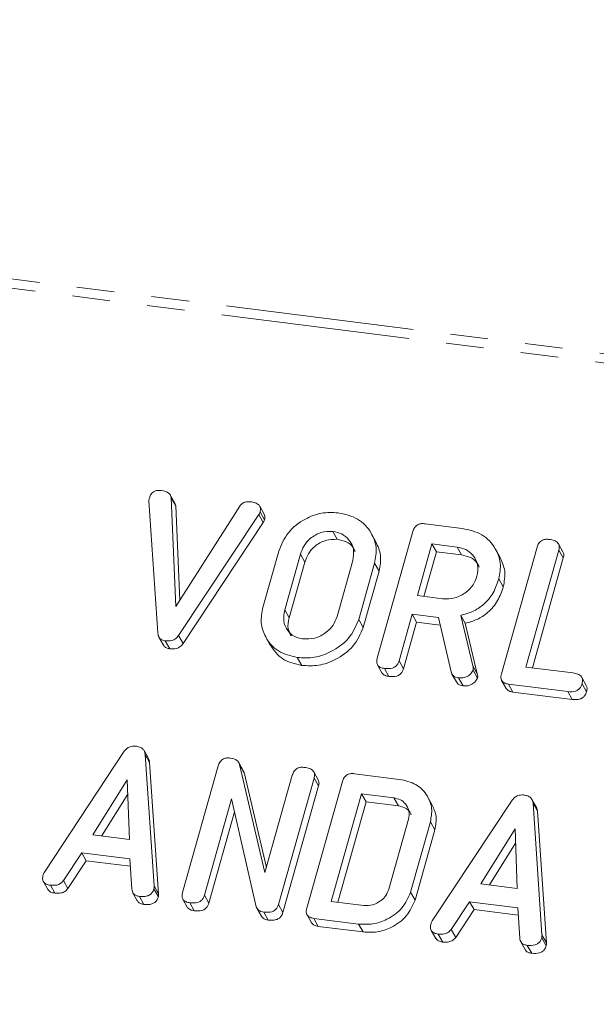
# Model space of a CAD drawing. Units: millimetres. Extents: x -1956 to 7208, y -4777 to -111.
# Drawn here: x -1104 to -1085, y -3577 to -3544 of the extents above; entities that cross this region are included whole.
import ezdxf

# ---------------------------------------------------------------- set-up
doc = ezdxf.new("R2010")
doc.units = ezdxf.units.MM
doc.linetypes.add('PHANTOM', pattern=[12.7, 6.35, -1.27, 1.27, -1.27, 1.27, -1.27])

msp = doc.modelspace()

# ---------------------------------------------------------------- linework, layer by layer
at = {"color": 8, "linetype": 'PHANTOM', "lineweight": 18}
for p, q in [((-1714.732, -3476.004), (-292.902, -3655.138)), ((-1714.882, -3476.303), (-293.052, -3655.437)), ((-1096.223, -3560.826), (-1096.073, -3561.093)), ((-1094.813, -3562.157), (-1094.663, -3562.425)), ((-1095.343, -3564.039), (-1095.193, -3564.307)), ((-1088.998, -3565.928), (-1088.848, -3566.196)), ((-1099.75, -3573.343), (-1099.6, -3573.611)), ((-1092.854, -3574.632), (-1092.704, -3574.899)), ((-1086.668, -3574.992), (-1086.518, -3575.259))]:
    msp.add_line(p, q, dxfattribs=at)
at = {"color": 7, "linetype": 'Continuous', "lineweight": 18}
for p, q in [((-1099.047, -3560.446), (-1099.197, -3560.178)), ((-1099.17, -3560.266), (-1099.012, -3563.925)), ((-1099.17, -3560.266), (-1099.02, -3560.534)), ((-1099.626, -3564.812), (-1099.923, -3560.361)), ((-1099.048, -3560.446), (-1099.02, -3560.534)), ((-1099.02, -3560.534), (-1098.882, -3563.721)), ((-1099.012, -3563.925), (-1096.862, -3560.537)), ((-1096.035, -3560.811), (-1096.185, -3560.544)), ((-1096.223, -3560.826), (-1098.923, -3564.901)), ((-1096.175, -3560.735), (-1096.025, -3561.002)), ((-1096.073, -3561.093), (-1098.773, -3565.169)), ((-1090.611, -3561.135), (-1089.356, -3561.293)), ((-1093.722, -3561.392), (-1093.572, -3561.66)), ((-1092.267, -3561.745), (-1092.417, -3561.477)), ((-1092.225, -3565.666), (-1091.023, -3561.401)), ((-1090.378, -3561.814), (-1090.869, -3563.556)), ((-1089.533, -3561.92), (-1090.378, -3561.814)), ((-1090.378, -3561.814), (-1090.228, -3562.081)), ((-1089.533, -3561.92), (-1089.383, -3562.188)), ((-1088.035, -3566.194), (-1086.833, -3561.929)), ((-1085.959, -3562.081), (-1086.109, -3561.813)), ((-1096.08, -3563.953), (-1095.546, -3562.058)), ((-1094.813, -3562.157), (-1095.343, -3564.039)), ((-1090.228, -3562.081), (-1090.651, -3563.584)), ((-1089.383, -3562.188), (-1090.228, -3562.081)), ((-1088.077, -3562.272), (-1088.227, -3562.004)), ((-1086.098, -3562.02), (-1087.21, -3565.966)), ((-1085.948, -3562.288), (-1086.992, -3565.993)), ((-1086.098, -3562.02), (-1085.948, -3562.288)), ((-1094.663, -3562.425), (-1095.193, -3564.307)), ((-1093.579, -3564.261), (-1093.049, -3562.379)), ((-1092.312, -3562.465), (-1092.846, -3564.36)), ((-1092.312, -3562.465), (-1092.162, -3562.733)), ((-1092.162, -3562.733), (-1092.696, -3564.628)), ((-1088.122, -3562.992), (-1087.972, -3563.26)), ((-1090.869, -3563.556), (-1090.024, -3563.663)), ((-1091.046, -3564.184), (-1091.49, -3565.761)), ((-1090.157, -3564.296), (-1091.046, -3564.184)), ((-1091.046, -3564.184), (-1090.896, -3564.451)), ((-1089.735, -3566.125), (-1090.157, -3564.296)), ((-1089.408, -3564.224), (-1088.998, -3565.928)), ((-1089.408, -3564.224), (-1089.258, -3564.492)), ((-1092.846, -3564.36), (-1092.696, -3564.628)), ((-1090.896, -3564.451), (-1091.34, -3566.028)), ((-1090.098, -3564.552), (-1090.896, -3564.451)), ((-1089.258, -3564.492), (-1088.848, -3566.196)), ((-1099.587, -3564.956), (-1099.437, -3565.224)), ((-1098.923, -3564.901), (-1098.773, -3565.169)), ((-1095.981, -3564.963), (-1095.831, -3565.231)), ((-1099.373, -3565.083), (-1099.223, -3565.351)), ((-1094.92, -3565.644), (-1094.77, -3565.912)), ((-1092.216, -3565.891), (-1092.066, -3566.159)), ((-1091.49, -3565.761), (-1091.34, -3566.028)), ((-1087.21, -3565.966), (-1085.621, -3566.166)), ((-1091.98, -3566.015), (-1091.83, -3566.282)), ((-1089.705, -3566.201), (-1089.555, -3566.468)), ((-1088.99, -3566.072), (-1088.84, -3566.34)), ((-1085.173, -3566.584), (-1085.323, -3566.316)), ((-1089.481, -3566.329), (-1089.331, -3566.597)), ((-1088.028, -3566.418), (-1087.878, -3566.686)), ((-1085.8, -3566.793), (-1087.798, -3566.542)), ((-1087.798, -3566.542), (-1087.648, -3566.809)), ((-1085.314, -3566.53), (-1085.164, -3566.797)), ((-1085.65, -3567.061), (-1087.648, -3566.809)), ((-1085.8, -3566.793), (-1085.65, -3567.061)), ((-1103.45, -3572.877), (-1100.755, -3568.807)), ((-1099.939, -3569.052), (-1100.089, -3568.784)), ((-1100.053, -3568.911), (-1099.75, -3573.343)), ((-1100.053, -3568.911), (-1099.903, -3569.179)), ((-1099.903, -3569.179), (-1099.6, -3573.611)), ((-1098.789, -3573.566), (-1097.587, -3569.301)), ((-1096.747, -3569.455), (-1096.897, -3569.188)), ((-1096.867, -3569.255), (-1096.01, -3572.889)), ((-1096.867, -3569.255), (-1096.717, -3569.523)), ((-1096.757, -3569.462), (-1096.717, -3569.523)), ((-1096.717, -3569.523), (-1095.963, -3572.721)), ((-1096.01, -3572.889), (-1095.088, -3569.615)), ((-1094.214, -3569.768), (-1094.364, -3569.5)), ((-1092.986, -3569.563), (-1091.479, -3569.752)), ((-1100.66, -3569.773), (-1101.818, -3571.626)), ((-1100.583, -3571.781), (-1100.66, -3569.773)), ((-1094.353, -3569.708), (-1095.555, -3573.973)), ((-1094.6, -3574.094), (-1093.398, -3569.829)), ((-1094.353, -3569.708), (-1094.203, -3569.976)), ((-1100.641, -3570.252), (-1101.524, -3571.663)), ((-1094.203, -3569.976), (-1095.405, -3574.241)), ((-1092.753, -3570.241), (-1093.774, -3573.866)), ((-1091.66, -3570.379), (-1092.753, -3570.241)), ((-1092.753, -3570.241), (-1092.603, -3570.509)), ((-1097.138, -3570.41), (-1098.055, -3573.662)), ((-1096.306, -3574.048), (-1097.138, -3570.41)), ((-1092.603, -3570.509), (-1093.557, -3573.894)), ((-1091.51, -3570.647), (-1092.603, -3570.509)), ((-1091.66, -3570.379), (-1091.51, -3570.647)), ((-1090.369, -3570.618), (-1090.519, -3570.35)), ((-1090.368, -3574.525), (-1087.672, -3570.455)), ((-1086.857, -3570.7), (-1087.007, -3570.433)), ((-1086.97, -3570.559), (-1086.668, -3574.992)), ((-1086.97, -3570.559), (-1086.82, -3570.827)), ((-1097.037, -3570.851), (-1097.905, -3573.93)), ((-1086.82, -3570.827), (-1086.518, -3575.259)), ((-1091.831, -3573.452), (-1091.168, -3571.1)), ((-1090.431, -3571.184), (-1091.099, -3573.554)), ((-1090.431, -3571.184), (-1090.281, -3571.451)), ((-1101.818, -3571.626), (-1100.583, -3571.781)), ((-1090.281, -3571.451), (-1090.949, -3573.821)), ((-1087.577, -3571.421), (-1088.735, -3573.274)), ((-1087.501, -3573.429), (-1087.577, -3571.421)), ((-1087.559, -3571.9), (-1088.441, -3573.311)), ((-1102.191, -3572.228), (-1102.81, -3573.163)), ((-1100.57, -3572.433), (-1102.191, -3572.228)), ((-1102.191, -3572.228), (-1102.041, -3572.496)), ((-1102.041, -3572.496), (-1102.66, -3573.431)), ((-1100.553, -3572.683), (-1102.041, -3572.496)), ((-1100.502, -3573.456), (-1100.57, -3572.433)), ((-1103.485, -3573.197), (-1103.335, -3573.465)), ((-1102.81, -3573.163), (-1102.66, -3573.431)), ((-1088.735, -3573.274), (-1087.501, -3573.429)), ((-1103.25, -3573.322), (-1103.1, -3573.59)), ((-1100.466, -3573.578), (-1100.316, -3573.846)), ((-1099.757, -3573.444), (-1099.607, -3573.712)), ((-1091.099, -3573.554), (-1090.949, -3573.821)), ((-1100.247, -3573.7), (-1100.097, -3573.968)), ((-1098.78, -3573.791), (-1098.63, -3574.059)), ((-1098.545, -3573.915), (-1098.395, -3574.182)), ((-1098.055, -3573.662), (-1097.905, -3573.93)), ((-1093.774, -3573.866), (-1092.681, -3574.004)), ((-1089.109, -3573.877), (-1089.728, -3574.811)), ((-1087.487, -3574.081), (-1089.109, -3573.877)), ((-1089.109, -3573.877), (-1088.959, -3574.144)), ((-1096.283, -3574.098), (-1096.133, -3574.366)), ((-1096.05, -3574.229), (-1095.9, -3574.497)), ((-1095.555, -3573.973), (-1095.405, -3574.241)), ((-1088.959, -3574.144), (-1089.578, -3575.079)), ((-1087.471, -3574.332), (-1088.959, -3574.144)), ((-1087.42, -3575.104), (-1087.487, -3574.081)), ((-1094.593, -3574.318), (-1094.443, -3574.586)), ((-1092.854, -3574.632), (-1094.361, -3574.442)), ((-1094.361, -3574.442), (-1094.211, -3574.71)), ((-1092.704, -3574.899), (-1094.211, -3574.71)), ((-1090.403, -3574.845), (-1090.253, -3575.113)), ((-1089.728, -3574.811), (-1089.578, -3575.079)), ((-1090.167, -3574.97), (-1090.017, -3575.238)), ((-1087.384, -3575.227), (-1087.234, -3575.494)), ((-1086.675, -3575.092), (-1086.525, -3575.36)), ((-1087.164, -3575.349), (-1087.014, -3575.616))]:
    msp.add_line(p, q, dxfattribs=at)
for points, knots in [([(-1099.911, -3560.264), (-1099.895, -3560.218), (-1099.864, -3560.127), (-1099.744, -3560.032), (-1099.614, -3560.005), (-1099.538, -3560.012), (-1099.5, -3560.015)], [0, 0, 0, 0, 0.280475, 0.558199, 0.778807, 1, 1, 1, 1]), ([(-1099.923, -3560.361), (-1099.923, -3560.343), (-1099.922, -3560.31), (-1099.914, -3560.278), (-1099.911, -3560.264)], [0, 0, 0, 0, 0.559662, 1, 1, 1, 1]), ([(-1099.5, -3560.015), (-1099.411, -3560.033), (-1099.288, -3560.057), (-1099.192, -3560.172), (-1099.177, -3560.235), (-1099.17, -3560.266)], [0, 0, 0, 0, 0.558316, 0.77937, 1, 1, 1, 1]), ([(-1096.862, -3560.537), (-1096.836, -3560.507), (-1096.785, -3560.449), (-1096.654, -3560.385), (-1096.556, -3560.39), (-1096.497, -3560.393)], [0, 0, 0, 0, 0.28045, 0.561302, 1, 1, 1, 1]), ([(-1096.497, -3560.393), (-1096.443, -3560.402), (-1096.337, -3560.42), (-1096.207, -3560.491), (-1096.15, -3560.612), (-1096.167, -3560.694), (-1096.175, -3560.735)], [0, 0, 0, 0, 0.28116, 0.560908, 0.779918, 1, 1, 1, 1]), ([(-1096.175, -3560.735), (-1096.182, -3560.752), (-1096.195, -3560.784), (-1096.214, -3560.813), (-1096.223, -3560.826)], [0, 0, 0, 0, 0.559747, 1, 1, 1, 1]), ([(-1096.025, -3561.002), (-1096.032, -3561.02), (-1096.045, -3561.052), (-1096.064, -3561.081), (-1096.073, -3561.093)], [0, 0, 0, 0, 0.559747, 1, 1, 1, 1]), ([(-1096.043, -3560.815), (-1096.031, -3560.837), (-1095.999, -3560.893), (-1096.015, -3560.961), (-1096.025, -3561.002)], [0, 0, 0, 0, 0.384804, 1, 1, 1, 1]), ([(-1095.546, -3562.058), (-1095.456, -3561.841), (-1095.277, -3561.406), (-1094.707, -3560.976), (-1094.106, -3560.741), (-1093.732, -3560.757), (-1093.545, -3560.765)], [0, 0, 0, 0, 0.279504, 0.55928, 0.779623, 1, 1, 1, 1]), ([(-1093.545, -3560.765), (-1093.313, -3560.817), (-1092.848, -3560.922), (-1092.425, -3561.392), (-1092.218, -3561.926), (-1092.281, -3562.286), (-1092.312, -3562.465)], [0, 0, 0, 0, 0.279907, 0.559537, 0.779815, 1, 1, 1, 1]), ([(-1091.023, -3561.401), (-1091.007, -3561.354), (-1090.975, -3561.262), (-1090.861, -3561.158), (-1090.728, -3561.125), (-1090.65, -3561.131), (-1090.611, -3561.135)], [0, 0, 0, 0, 0.280563, 0.558408, 0.779003, 1, 1, 1, 1]), ([(-1089.356, -3561.293), (-1089.124, -3561.345), (-1088.659, -3561.45), (-1088.235, -3561.919), (-1088.029, -3562.453), (-1088.091, -3562.812), (-1088.122, -3562.992)], [0, 0, 0, 0, 0.279914, 0.559513, 0.779803, 1, 1, 1, 1]), ([(-1093.722, -3561.392), (-1093.857, -3561.394), (-1094.127, -3561.398), (-1094.473, -3561.603), (-1094.711, -3561.868), (-1094.779, -3562.061), (-1094.813, -3562.157)], [0, 0, 0, 0, 0.279288, 0.55915, 0.779392, 1, 1, 1, 1]), ([(-1093.572, -3561.66), (-1093.707, -3561.662), (-1093.977, -3561.665), (-1094.323, -3561.871), (-1094.561, -3562.136), (-1094.629, -3562.329), (-1094.663, -3562.425)], [0, 0, 0, 0, 0.2792883, 0.5591501, 0.7793916, 1, 1, 1, 1]), ([(-1093.049, -3562.379), (-1093.028, -3562.249), (-1092.986, -3561.987), (-1093.157, -3561.671), (-1093.409, -3561.458), (-1093.618, -3561.414), (-1093.722, -3561.392)], [0, 0, 0, 0, 0.279656, 0.559345, 0.779527, 1, 1, 1, 1]), ([(-1092.973, -3562.069), (-1092.993, -3562.021), (-1093.05, -3561.884), (-1093.264, -3561.728), (-1093.469, -3561.683), (-1093.572, -3561.66)], [0, 0, 0, 0, 0.2072719, 0.6033743, 1, 1, 1, 1]), ([(-1086.833, -3561.929), (-1086.817, -3561.882), (-1086.785, -3561.788), (-1086.668, -3561.685), (-1086.534, -3561.654), (-1086.455, -3561.66), (-1086.416, -3561.663)], [0, 0, 0, 0, 0.28069, 0.558482, 0.779094, 1, 1, 1, 1]), ([(-1086.416, -3561.663), (-1086.362, -3561.672), (-1086.253, -3561.691), (-1086.122, -3561.768), (-1086.072, -3561.895), (-1086.089, -3561.978), (-1086.098, -3562.02)], [0, 0, 0, 0, 0.280919, 0.560343, 0.779744, 1, 1, 1, 1]), ([(-1092.272, -3561.747), (-1092.204, -3561.895), (-1092.062, -3562.201), (-1092.128, -3562.552), (-1092.162, -3562.733)], [0, 0, 0, 0, 0.48424, 1, 1, 1, 1]), ([(-1088.86, -3562.907), (-1088.839, -3562.776), (-1088.797, -3562.515), (-1088.968, -3562.199), (-1089.22, -3561.986), (-1089.428, -3561.942), (-1089.533, -3561.92)], [0, 0, 0, 0, 0.279656, 0.559345, 0.779527, 1, 1, 1, 1]), ([(-1088.784, -3562.596), (-1088.803, -3562.549), (-1088.86, -3562.412), (-1089.075, -3562.256), (-1089.28, -3562.211), (-1089.383, -3562.188)], [0, 0, 0, 0, 0.207272, 0.603374, 1, 1, 1, 1]), ([(-1088.083, -3562.274), (-1088.014, -3562.422), (-1087.873, -3562.728), (-1087.939, -3563.079), (-1087.972, -3563.26)], [0, 0, 0, 0, 0.484441, 1, 1, 1, 1]), ([(-1085.965, -3562.084), (-1085.952, -3562.11), (-1085.92, -3562.172), (-1085.938, -3562.245), (-1085.948, -3562.288)], [0, 0, 0, 0, 0.4203628, 1, 1, 1, 1]), ([(-1090.024, -3563.663), (-1089.884, -3563.665), (-1089.604, -3563.67), (-1089.236, -3563.471), (-1088.972, -3563.207), (-1088.897, -3563.007), (-1088.86, -3562.907)], [0, 0, 0, 0, 0.2796816, 0.5593503, 0.7795369, 1, 1, 1, 1]), ([(-1088.122, -3562.992), (-1088.177, -3563.151), (-1088.285, -3563.469), (-1088.606, -3563.857), (-1089.001, -3564.111), (-1089.272, -3564.186), (-1089.408, -3564.224)], [0, 0, 0, 0, 0.2803407, 0.5597816, 0.7797024, 1, 1, 1, 1]), ([(-1087.972, -3563.26), (-1088.027, -3563.419), (-1088.135, -3563.737), (-1088.456, -3564.124), (-1088.851, -3564.379), (-1089.122, -3564.454), (-1089.258, -3564.492)], [0, 0, 0, 0, 0.280341, 0.559782, 0.779702, 1, 1, 1, 1]), ([(-1094.92, -3565.644), (-1095.146, -3565.589), (-1095.597, -3565.48), (-1095.997, -3565.009), (-1096.178, -3564.479), (-1096.112, -3564.128), (-1096.08, -3563.953)], [0, 0, 0, 0, 0.2796164, 0.5593638, 0.7796186, 1, 1, 1, 1]), ([(-1095.343, -3564.039), (-1095.366, -3564.164), (-1095.413, -3564.415), (-1095.273, -3564.729), (-1095.041, -3564.946), (-1094.843, -3564.993), (-1094.743, -3565.017)], [0, 0, 0, 0, 0.279945, 0.559259, 0.779759, 1, 1, 1, 1]), ([(-1095.193, -3564.307), (-1095.221, -3564.434), (-1095.268, -3564.651), (-1095.17, -3564.834), (-1095.129, -3564.909)], [0, 0, 0, 0, 0.58531, 1, 1, 1, 1]), ([(-1094.743, -3565.017), (-1094.603, -3565.019), (-1094.324, -3565.025), (-1093.956, -3564.825), (-1093.692, -3564.561), (-1093.617, -3564.361), (-1093.579, -3564.261)], [0, 0, 0, 0, 0.2796816, 0.5593503, 0.7795369, 1, 1, 1, 1]), ([(-1092.846, -3564.36), (-1092.942, -3564.581), (-1093.134, -3565.024), (-1093.728, -3565.452), (-1094.348, -3565.674), (-1094.729, -3565.654), (-1094.92, -3565.644)], [0, 0, 0, 0, 0.279192, 0.559097, 0.779436, 1, 1, 1, 1]), ([(-1092.696, -3564.628), (-1092.792, -3564.849), (-1092.984, -3565.291), (-1093.578, -3565.72), (-1094.198, -3565.942), (-1094.579, -3565.922), (-1094.77, -3565.912)], [0, 0, 0, 0, 0.2791921, 0.5590967, 0.779436, 1, 1, 1, 1]), ([(-1099.373, -3565.083), (-1099.412, -3565.075), (-1099.491, -3565.06), (-1099.599, -3564.969), (-1099.616, -3564.872), (-1099.626, -3564.812)], [0, 0, 0, 0, 0.280724, 0.560783, 1, 1, 1, 1]), ([(-1098.923, -3564.901), (-1098.952, -3564.939), (-1099.011, -3565.015), (-1099.177, -3565.093), (-1099.298, -3565.087), (-1099.373, -3565.083)], [0, 0, 0, 0, 0.280492, 0.560493, 1, 1, 1, 1]), ([(-1099.223, -3565.351), (-1099.261, -3565.343), (-1099.339, -3565.326), (-1099.416, -3565.274), (-1099.428, -3565.23), (-1099.43, -3565.222)], [0, 0, 0, 0, 0.4489281, 0.8967923, 1, 1, 1, 1]), ([(-1098.773, -3565.169), (-1098.802, -3565.207), (-1098.861, -3565.283), (-1099.027, -3565.361), (-1099.148, -3565.355), (-1099.223, -3565.351)], [0, 0, 0, 0, 0.280492, 0.560493, 1, 1, 1, 1]), ([(-1094.77, -3565.912), (-1094.999, -3565.859), (-1095.453, -3565.754), (-1095.704, -3565.403), (-1095.829, -3565.229)], [0, 0, 0, 0, 0.504587, 1, 1, 1, 1]), ([(-1091.98, -3566.015), (-1092.029, -3566.006), (-1092.127, -3565.988), (-1092.228, -3565.898), (-1092.25, -3565.777), (-1092.233, -3565.703), (-1092.225, -3565.666)], [0, 0, 0, 0, 0.280562, 0.558819, 0.778919, 1, 1, 1, 1]), ([(-1091.49, -3565.761), (-1091.502, -3565.795), (-1091.526, -3565.864), (-1091.604, -3565.954), (-1091.763, -3566.031), (-1091.891, -3566.021), (-1091.98, -3566.015)], [0, 0, 0, 0, 0.186998, 0.37391, 0.561067, 1, 1, 1, 1]), ([(-1088.998, -3565.928), (-1088.992, -3565.954), (-1088.98, -3566.001), (-1088.987, -3566.05), (-1088.99, -3566.072)], [0, 0, 0, 0, 0.560225, 1, 1, 1, 1]), ([(-1091.83, -3566.282), (-1091.881, -3566.274), (-1091.978, -3566.259), (-1092.036, -3566.19), (-1092.064, -3566.157)], [0, 0, 0, 0, 0.519205, 1, 1, 1, 1]), ([(-1091.34, -3566.028), (-1091.352, -3566.063), (-1091.376, -3566.132), (-1091.454, -3566.222), (-1091.613, -3566.299), (-1091.741, -3566.289), (-1091.83, -3566.282)], [0, 0, 0, 0, 0.186998, 0.37391, 0.561067, 1, 1, 1, 1]), ([(-1089.481, -3566.329), (-1089.515, -3566.323), (-1089.582, -3566.31), (-1089.686, -3566.249), (-1089.717, -3566.172), (-1089.735, -3566.125)], [0, 0, 0, 0, 0.280928, 0.561886, 1, 1, 1, 1]), ([(-1088.99, -3566.072), (-1089.017, -3566.119), (-1089.072, -3566.215), (-1089.212, -3566.301), (-1089.354, -3566.338), (-1089.439, -3566.332), (-1089.481, -3566.329)], [0, 0, 0, 0, 0.277634, 0.558272, 0.779097, 1, 1, 1, 1]), ([(-1088.848, -3566.196), (-1088.842, -3566.222), (-1088.83, -3566.269), (-1088.837, -3566.318), (-1088.84, -3566.34)], [0, 0, 0, 0, 0.560225, 1, 1, 1, 1]), ([(-1087.798, -3566.542), (-1087.846, -3566.533), (-1087.943, -3566.515), (-1088.041, -3566.423), (-1088.06, -3566.304), (-1088.044, -3566.23), (-1088.035, -3566.194)], [0, 0, 0, 0, 0.280586, 0.558843, 0.77916, 1, 1, 1, 1]), ([(-1085.621, -3566.166), (-1085.566, -3566.175), (-1085.458, -3566.194), (-1085.331, -3566.276), (-1085.286, -3566.405), (-1085.305, -3566.488), (-1085.314, -3566.53)], [0, 0, 0, 0, 0.280987, 0.560006, 0.779419, 1, 1, 1, 1]), ([(-1089.331, -3566.597), (-1089.365, -3566.59), (-1089.432, -3566.577), (-1089.514, -3566.534), (-1089.537, -3566.484), (-1089.546, -3566.463)], [0, 0, 0, 0, 0.369776, 0.739591, 1, 1, 1, 1]), ([(-1088.84, -3566.34), (-1088.867, -3566.387), (-1088.922, -3566.482), (-1089.062, -3566.569), (-1089.204, -3566.606), (-1089.289, -3566.6), (-1089.331, -3566.597)], [0, 0, 0, 0, 0.2776339, 0.5582724, 0.7790967, 1, 1, 1, 1]), ([(-1085.314, -3566.53), (-1085.326, -3566.564), (-1085.349, -3566.634), (-1085.426, -3566.725), (-1085.581, -3566.808), (-1085.709, -3566.799), (-1085.8, -3566.793)], [0, 0, 0, 0, 0.187448, 0.374658, 0.561196, 1, 1, 1, 1]), ([(-1085.178, -3566.586), (-1085.165, -3566.615), (-1085.135, -3566.68), (-1085.153, -3566.755), (-1085.164, -3566.797)], [0, 0, 0, 0, 0.437469, 1, 1, 1, 1]), ([(-1087.648, -3566.809), (-1087.698, -3566.801), (-1087.793, -3566.786), (-1087.849, -3566.717), (-1087.876, -3566.684)], [0, 0, 0, 0, 0.5219581, 1, 1, 1, 1]), ([(-1085.164, -3566.797), (-1085.176, -3566.832), (-1085.199, -3566.902), (-1085.276, -3566.992), (-1085.431, -3567.076), (-1085.559, -3567.067), (-1085.65, -3567.061)], [0, 0, 0, 0, 0.187448, 0.374658, 0.561196, 1, 1, 1, 1]), ([(-1100.755, -3568.807), (-1100.729, -3568.775), (-1100.677, -3568.711), (-1100.543, -3568.63), (-1100.437, -3568.631), (-1100.373, -3568.632)], [0, 0, 0, 0, 0.281499, 0.562, 1, 1, 1, 1]), ([(-1100.373, -3568.632), (-1100.327, -3568.64), (-1100.237, -3568.655), (-1100.13, -3568.719), (-1100.068, -3568.811), (-1100.058, -3568.878), (-1100.053, -3568.911)], [0, 0, 0, 0, 0.280335, 0.559983, 0.779865, 1, 1, 1, 1]), ([(-1099.943, -3569.054), (-1099.936, -3569.063), (-1099.91, -3569.099), (-1099.906, -3569.145), (-1099.903, -3569.179)], [0, 0, 0, 0, 0.246477, 1, 1, 1, 1]), ([(-1097.587, -3569.301), (-1097.571, -3569.255), (-1097.539, -3569.162), (-1097.425, -3569.058), (-1097.293, -3569.025), (-1097.214, -3569.032), (-1097.175, -3569.035)], [0, 0, 0, 0, 0.280563, 0.558408, 0.779003, 1, 1, 1, 1]), ([(-1097.175, -3569.035), (-1097.095, -3569.052), (-1096.951, -3569.082), (-1096.892, -3569.202), (-1096.867, -3569.255)], [0, 0, 0, 0, 0.559899, 1, 1, 1, 1]), ([(-1095.088, -3569.615), (-1095.072, -3569.568), (-1095.04, -3569.474), (-1094.922, -3569.372), (-1094.789, -3569.341), (-1094.71, -3569.347), (-1094.671, -3569.35)], [0, 0, 0, 0, 0.2806434, 0.55852, 0.779119, 1, 1, 1, 1]), ([(-1094.671, -3569.35), (-1094.616, -3569.36), (-1094.508, -3569.378), (-1094.376, -3569.455), (-1094.327, -3569.583), (-1094.344, -3569.667), (-1094.353, -3569.708)], [0, 0, 0, 0, 0.280942, 0.560394, 0.779762, 1, 1, 1, 1]), ([(-1093.398, -3569.829), (-1093.382, -3569.782), (-1093.35, -3569.69), (-1093.236, -3569.586), (-1093.103, -3569.553), (-1093.025, -3569.559), (-1092.986, -3569.563)], [0, 0, 0, 0, 0.280563, 0.558408, 0.779003, 1, 1, 1, 1]), ([(-1094.22, -3569.771), (-1094.207, -3569.797), (-1094.175, -3569.86), (-1094.193, -3569.934), (-1094.203, -3569.976)], [0, 0, 0, 0, 0.422656, 1, 1, 1, 1]), ([(-1091.479, -3569.752), (-1091.282, -3569.796), (-1090.889, -3569.882), (-1090.527, -3570.276), (-1090.351, -3570.728), (-1090.404, -3571.032), (-1090.431, -3571.184)], [0, 0, 0, 0, 0.279953, 0.559456, 0.77974, 1, 1, 1, 1]), ([(-1087.672, -3570.455), (-1087.647, -3570.423), (-1087.595, -3570.359), (-1087.461, -3570.278), (-1087.355, -3570.279), (-1087.29, -3570.28)], [0, 0, 0, 0, 0.281499, 0.562, 1, 1, 1, 1]), ([(-1087.29, -3570.28), (-1087.245, -3570.288), (-1087.154, -3570.304), (-1087.047, -3570.367), (-1086.985, -3570.459), (-1086.975, -3570.526), (-1086.97, -3570.559)], [0, 0, 0, 0, 0.280335, 0.559983, 0.779865, 1, 1, 1, 1]), ([(-1091.168, -3571.1), (-1091.154, -3571.005), (-1091.125, -3570.814), (-1091.251, -3570.585), (-1091.432, -3570.428), (-1091.584, -3570.396), (-1091.66, -3570.379)], [0, 0, 0, 0, 0.279523, 0.559312, 0.779634, 1, 1, 1, 1]), ([(-1090.374, -3570.62), (-1090.316, -3570.744), (-1090.196, -3571.002), (-1090.252, -3571.298), (-1090.281, -3571.451)], [0, 0, 0, 0, 0.48279, 1, 1, 1, 1]), ([(-1091.075, -3570.946), (-1091.09, -3570.912), (-1091.132, -3570.812), (-1091.286, -3570.697), (-1091.435, -3570.664), (-1091.51, -3570.647)], [0, 0, 0, 0, 0.2057828, 0.6028518, 1, 1, 1, 1]), ([(-1086.86, -3570.703), (-1086.854, -3570.711), (-1086.828, -3570.747), (-1086.824, -3570.793), (-1086.82, -3570.827)], [0, 0, 0, 0, 0.246477, 1, 1, 1, 1]), ([(-1103.492, -3572.972), (-1103.486, -3572.954), (-1103.475, -3572.921), (-1103.458, -3572.891), (-1103.45, -3572.877)], [0, 0, 0, 0, 0.559857, 1, 1, 1, 1]), ([(-1103.25, -3573.322), (-1103.299, -3573.313), (-1103.396, -3573.296), (-1103.497, -3573.204), (-1103.518, -3573.084), (-1103.501, -3573.009), (-1103.492, -3572.972)], [0, 0, 0, 0, 0.280621, 0.558951, 0.779137, 1, 1, 1, 1]), ([(-1102.81, -3573.163), (-1102.84, -3573.199), (-1102.899, -3573.271), (-1103.063, -3573.333), (-1103.179, -3573.326), (-1103.25, -3573.322)], [0, 0, 0, 0, 0.279846, 0.559827, 1, 1, 1, 1]), ([(-1103.1, -3573.59), (-1103.15, -3573.582), (-1103.248, -3573.566), (-1103.305, -3573.496), (-1103.333, -3573.463)], [0, 0, 0, 0, 0.517695, 1, 1, 1, 1]), ([(-1102.66, -3573.431), (-1102.69, -3573.467), (-1102.749, -3573.538), (-1102.913, -3573.601), (-1103.029, -3573.594), (-1103.1, -3573.59)], [0, 0, 0, 0, 0.279846, 0.559827, 1, 1, 1, 1]), ([(-1100.247, -3573.7), (-1100.284, -3573.693), (-1100.359, -3573.679), (-1100.471, -3573.604), (-1100.49, -3573.512), (-1100.502, -3573.456)], [0, 0, 0, 0, 0.281303, 0.561775, 1, 1, 1, 1]), ([(-1099.757, -3573.444), (-1099.769, -3573.479), (-1099.793, -3573.548), (-1099.871, -3573.638), (-1100.029, -3573.715), (-1100.157, -3573.706), (-1100.247, -3573.7)], [0, 0, 0, 0, 0.187132, 0.374119, 0.561294, 1, 1, 1, 1]), ([(-1099.75, -3573.343), (-1099.749, -3573.362), (-1099.747, -3573.395), (-1099.754, -3573.429), (-1099.757, -3573.444)], [0, 0, 0, 0, 0.559512, 1, 1, 1, 1]), ([(-1099.6, -3573.611), (-1099.599, -3573.63), (-1099.597, -3573.663), (-1099.604, -3573.697), (-1099.607, -3573.712)], [0, 0, 0, 0, 0.559512, 1, 1, 1, 1]), ([(-1098.545, -3573.915), (-1098.594, -3573.906), (-1098.691, -3573.888), (-1098.793, -3573.798), (-1098.814, -3573.677), (-1098.797, -3573.603), (-1098.789, -3573.566)], [0, 0, 0, 0, 0.280562, 0.558819, 0.778919, 1, 1, 1, 1]), ([(-1091.099, -3573.554), (-1091.18, -3573.74), (-1091.344, -3574.113), (-1091.847, -3574.474), (-1092.371, -3574.657), (-1092.693, -3574.64), (-1092.854, -3574.632)], [0, 0, 0, 0, 0.279166, 0.5590678, 0.7793777, 1, 1, 1, 1]), ([(-1092.681, -3574.004), (-1092.579, -3574.005), (-1092.375, -3574.008), (-1092.109, -3573.861), (-1091.914, -3573.671), (-1091.859, -3573.525), (-1091.831, -3573.452)], [0, 0, 0, 0, 0.279584, 0.559301, 0.779601, 1, 1, 1, 1]), ([(-1100.097, -3573.968), (-1100.133, -3573.96), (-1100.207, -3573.945), (-1100.29, -3573.901), (-1100.304, -3573.854), (-1100.307, -3573.842)], [0, 0, 0, 0, 0.424668, 0.8480807, 1, 1, 1, 1]), ([(-1099.607, -3573.712), (-1099.619, -3573.746), (-1099.643, -3573.816), (-1099.721, -3573.906), (-1099.879, -3573.983), (-1100.007, -3573.974), (-1100.097, -3573.968)], [0, 0, 0, 0, 0.187132, 0.374119, 0.561294, 1, 1, 1, 1]), ([(-1098.055, -3573.662), (-1098.067, -3573.696), (-1098.091, -3573.766), (-1098.17, -3573.855), (-1098.328, -3573.931), (-1098.455, -3573.921), (-1098.545, -3573.915)], [0, 0, 0, 0, 0.187152, 0.374037, 0.561184, 1, 1, 1, 1]), ([(-1097.905, -3573.93), (-1097.917, -3573.964), (-1097.941, -3574.033), (-1098.02, -3574.123), (-1098.178, -3574.199), (-1098.305, -3574.189), (-1098.395, -3574.182)], [0, 0, 0, 0, 0.187152, 0.374037, 0.561184, 1, 1, 1, 1]), ([(-1090.949, -3573.821), (-1091.03, -3574.008), (-1091.194, -3574.381), (-1091.697, -3574.742), (-1092.221, -3574.925), (-1092.543, -3574.908), (-1092.704, -3574.899)], [0, 0, 0, 0, 0.279166, 0.559068, 0.779378, 1, 1, 1, 1]), ([(-1098.395, -3574.182), (-1098.445, -3574.174), (-1098.542, -3574.159), (-1098.6, -3574.09), (-1098.628, -3574.057)], [0, 0, 0, 0, 0.519205, 1, 1, 1, 1]), ([(-1096.05, -3574.229), (-1096.116, -3574.214), (-1096.233, -3574.188), (-1096.284, -3574.091), (-1096.306, -3574.048)], [0, 0, 0, 0, 0.559759, 1, 1, 1, 1]), ([(-1095.555, -3573.973), (-1095.567, -3574.008), (-1095.592, -3574.078), (-1095.671, -3574.169), (-1095.831, -3574.244), (-1095.96, -3574.235), (-1096.05, -3574.229)], [0, 0, 0, 0, 0.1874272, 0.3741091, 0.5611049, 1, 1, 1, 1]), ([(-1095.405, -3574.241), (-1095.417, -3574.276), (-1095.442, -3574.346), (-1095.521, -3574.436), (-1095.681, -3574.512), (-1095.81, -3574.503), (-1095.9, -3574.497)], [0, 0, 0, 0, 0.187427, 0.374109, 0.561105, 1, 1, 1, 1]), ([(-1094.361, -3574.442), (-1094.41, -3574.433), (-1094.506, -3574.415), (-1094.606, -3574.324), (-1094.625, -3574.204), (-1094.608, -3574.131), (-1094.6, -3574.094)], [0, 0, 0, 0, 0.280531, 0.558946, 0.779232, 1, 1, 1, 1]), ([(-1095.9, -3574.497), (-1095.967, -3574.484), (-1096.066, -3574.464), (-1096.111, -3574.386), (-1096.125, -3574.36)], [0, 0, 0, 0, 0.676294, 1, 1, 1, 1]), ([(-1094.211, -3574.71), (-1094.261, -3574.701), (-1094.357, -3574.686), (-1094.413, -3574.617), (-1094.44, -3574.584)], [0, 0, 0, 0, 0.5207251, 1, 1, 1, 1]), ([(-1090.41, -3574.62), (-1090.404, -3574.602), (-1090.393, -3574.57), (-1090.375, -3574.539), (-1090.368, -3574.525)], [0, 0, 0, 0, 0.559857, 1, 1, 1, 1]), ([(-1090.167, -3574.97), (-1090.216, -3574.961), (-1090.314, -3574.944), (-1090.415, -3574.852), (-1090.436, -3574.732), (-1090.419, -3574.658), (-1090.41, -3574.62)], [0, 0, 0, 0, 0.280621, 0.558951, 0.779137, 1, 1, 1, 1]), ([(-1089.728, -3574.811), (-1089.757, -3574.847), (-1089.817, -3574.919), (-1089.981, -3574.982), (-1090.097, -3574.975), (-1090.167, -3574.97)], [0, 0, 0, 0, 0.279846, 0.559827, 1, 1, 1, 1]), ([(-1090.017, -3575.238), (-1090.068, -3575.23), (-1090.165, -3575.214), (-1090.223, -3575.145), (-1090.251, -3575.111)], [0, 0, 0, 0, 0.517695, 1, 1, 1, 1]), ([(-1089.578, -3575.079), (-1089.607, -3575.115), (-1089.667, -3575.187), (-1089.831, -3575.249), (-1089.947, -3575.242), (-1090.017, -3575.238)], [0, 0, 0, 0, 0.279846, 0.559827, 1, 1, 1, 1]), ([(-1087.164, -3575.349), (-1087.202, -3575.341), (-1087.277, -3575.327), (-1087.388, -3575.252), (-1087.408, -3575.16), (-1087.42, -3575.104)], [0, 0, 0, 0, 0.281303, 0.561775, 1, 1, 1, 1]), ([(-1086.675, -3575.092), (-1086.686, -3575.127), (-1086.71, -3575.196), (-1086.788, -3575.287), (-1086.947, -3575.363), (-1087.075, -3575.355), (-1087.164, -3575.349)], [0, 0, 0, 0, 0.187132, 0.374119, 0.561294, 1, 1, 1, 1]), ([(-1086.668, -3574.992), (-1086.667, -3575.01), (-1086.665, -3575.044), (-1086.672, -3575.077), (-1086.675, -3575.092)], [0, 0, 0, 0, 0.559512, 1, 1, 1, 1]), ([(-1086.518, -3575.259), (-1086.517, -3575.278), (-1086.515, -3575.311), (-1086.522, -3575.345), (-1086.525, -3575.36)], [0, 0, 0, 0, 0.5595122, 1, 1, 1, 1]), ([(-1087.014, -3575.616), (-1087.051, -3575.609), (-1087.124, -3575.593), (-1087.207, -3575.549), (-1087.221, -3575.503), (-1087.225, -3575.49)], [0, 0, 0, 0, 0.424668, 0.848081, 1, 1, 1, 1]), ([(-1086.525, -3575.36), (-1086.536, -3575.395), (-1086.56, -3575.464), (-1086.638, -3575.554), (-1086.797, -3575.631), (-1086.925, -3575.622), (-1087.014, -3575.616)], [0, 0, 0, 0, 0.187132, 0.374119, 0.561294, 1, 1, 1, 1])]:
    msp.add_open_spline(points, degree=3, knots=knots, dxfattribs=at)

doc.saveas('drawing.dxf')
